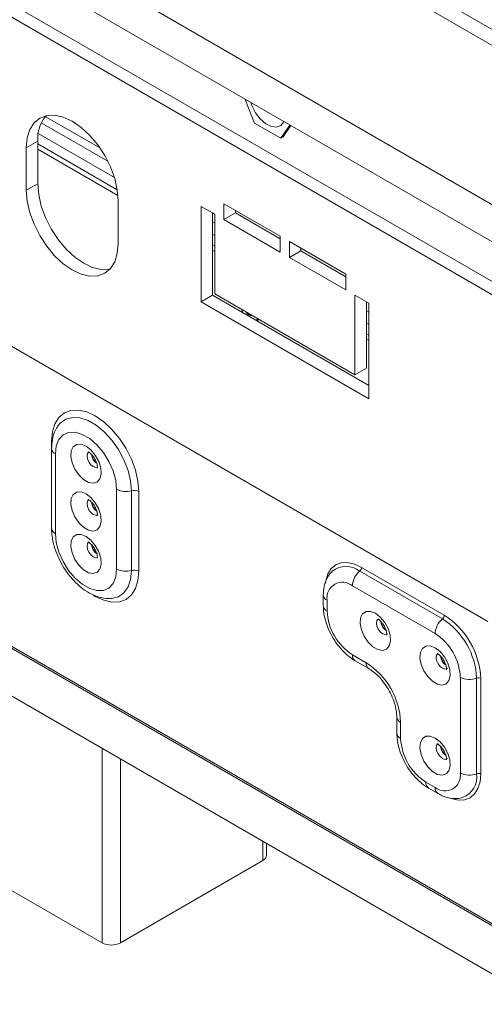
# Model space of a CAD drawing. Units: millimetres. Extents: x 288 to 5465, y 164 to 4236.
# Drawn here: x 4173 to 4244, y 2955 to 3107 of the extents above; entities that cross this region are included whole.
import ezdxf

# ---------------------------------------------------------------- set-up
doc = ezdxf.new("R2010")
doc.units = ezdxf.units.MM

msp = doc.modelspace()

# ---------------------------------------------------------------- linework, layer by layer
at = {"color": 7, "linetype": 'Continuous', "lineweight": 15, "ltscale": 20}
for p, q in [((4991.49, 2635.73), (4063.13, 3171.66)), ((4129.74, 3171.98), (4993.12, 2673.57)), ((4989.72, 2634.71), (4061.37, 3170.63)), ((4127.62, 3170.76), (4993.12, 2671.12)), ((4106.41, 3158.51), (5001.74, 2641.64)), ((4098.63, 3157.28), (4996.79, 2638.79)), ((4207.23, 3094.59), (4208.7, 3090.86)), ((4175.89, 3090.91), (4186.13, 3085.01)), ((4208.7, 3090.86), (4212.78, 3088.55)), ((4212.78, 3088.55), (4214.17, 3090.58)), ((4213.14, 3088.75), (4214.32, 3090.49)), ((4175.43, 3089.27), (4187.14, 3082.51)), ((4212.78, 3088.55), (4213.14, 3088.75)), ((4116.66, 3088.09), (4244.65, 3014.2)), ((4175.35, 3088.09), (4173.58, 3087.07)), ((4173.58, 3087.07), (4173.58, 3080.54)), ((4175.35, 3088.09), (4175.35, 3081.56)), ((4187.58, 3080.62), (4175.35, 3087.68)), ((4187.69, 3079.74), (4175.35, 3086.86)), ((4175.35, 3081.56), (4173.58, 3080.54)), ((4187.73, 3072.38), (4187.73, 3078.91)), ((4200.49, 3063.37), (4200.49, 3078.07)), ((4200.49, 3078.07), (4202.61, 3076.85)), ((4204.02, 3076.03), (4204.02, 3078.48)), ((4204.02, 3078.48), (4212.69, 3073.48)), ((4202.26, 3064.4), (4202.26, 3077.05)), ((4202.61, 3076.85), (4202.61, 3064.6)), ((4205.79, 3077.05), (4204.02, 3076.03)), ((4205.79, 3077.05), (4205.79, 3077.46)), ((4212.69, 3073.07), (4205.79, 3077.05)), ((4202.26, 3075.69), (4202.61, 3075.49)), ((4212.69, 3071.03), (4204.02, 3076.03)), ((4202.26, 3073.78), (4202.61, 3073.58)), ((4212.69, 3073.48), (4212.69, 3071.03)), ((4202.61, 3071.94), (4202.26, 3072.15)), ((4214.1, 3072.66), (4222.76, 3067.66)), ((4214.1, 3070.21), (4214.1, 3072.66)), ((4215.87, 3071.23), (4215.87, 3071.64)), ((4202.61, 3071.13), (4202.26, 3071.33)), ((4215.87, 3071.23), (4214.1, 3070.21)), ((4222.76, 3065.21), (4214.1, 3070.21)), ((4222.76, 3067.25), (4215.87, 3071.23)), ((4222.76, 3067.66), (4222.76, 3065.21)), ((4202.26, 3064.4), (4200.49, 3063.37)), ((4226.3, 3050.52), (4202.26, 3064.4)), ((4202.61, 3064.6), (4224.18, 3052.15)), ((4224.18, 3064.4), (4226.3, 3063.17)), ((4224.18, 3052.15), (4224.18, 3064.4)), ((4226.3, 3048.48), (4200.49, 3063.37)), ((4225.94, 3053.17), (4225.94, 3063.38)), ((4226.3, 3063.17), (4226.3, 3048.48)), ((4206.94, 3061.69), (4206.69, 3062.25)), ((4225.94, 3062.02), (4226.3, 3061.81)), ((4209.21, 3060.79), (4208.96, 3060.52)), ((4208.99, 3060.51), (4209.47, 3060.64)), ((4225.94, 3060.11), (4226.3, 3059.9)), ((4226.3, 3058.27), (4225.94, 3058.47)), ((4226.3, 3057.45), (4225.94, 3057.66)), ((4225.94, 3053.17), (4224.18, 3052.15)), ((4178.4, 3044.2), (4178.49, 3044.34)), ((4178.41, 3044.2), (4178.51, 3044.32)), ((4177.47, 3040.8), (4177.47, 3028.56)), ((4178.06, 3039.99), (4178.06, 3027.74)), ((4187.49, 3022.29), (4187.49, 3034.54)), ((4189.77, 3034.31), (4189.77, 3022.07)), ((4190.91, 3034.2), (4190.91, 3021.95)), ((4127.97, 3027.75), (4249.22, 2957.76)), ((4224.92, 3021.96), (4237.65, 3014.62)), ((4237.93, 3015.18), (4225.2, 3022.53)), ((4223.79, 3019.71), (4236.52, 3012.36)), ((4219.31, 3018.28), (4219.31, 3016.65)), ((4219.9, 3015.83), (4219.9, 3017.47)), ((4225.91, 3007.87), (4223.79, 3009.1)), ((4224.2, 3008.18), (4226.32, 3006.96)), ((4240.41, 3005.63), (4240.41, 2990.93)), ((4242.92, 3005.48), (4242.92, 2990.78)), ((4243.55, 2990.75), (4243.55, 3005.44)), ((4230.63, 2999.5), (4230.63, 2997.05)), ((4231.21, 2996.24), (4231.21, 2998.69)), ((4236.52, 2988.68), (4235.1, 2989.5)), ((4235.52, 2988.59), (4236.93, 2987.77)), ((4210.59, 2978.26), (4210.59, 2980.06)), ((4163.33, 2977.44), (4185.25, 2964.78)), ((4188.08, 2964.78), (4210, 2977.44))]:
    msp.add_line(p, q, dxfattribs=at)
at = {"color": 8, "linetype": 'Continuous', "lineweight": 15, "ltscale": 20}
for p, q in [((4184.9, 3087.06), (4176.51, 3091.91)), ((4202.61, 3076.84), (4202.26, 3077.05)), ((4226.3, 3063.17), (4225.94, 3063.37)), ((4177.47, 3040.8), (4177.47, 3041.96)), ((4247.51, 2966.41), (4119.84, 3040.11)), ((4247.51, 2966.11), (4119.88, 3039.79)), ((4185.25, 2994.69), (4185.25, 2964.78)), ((4188.08, 2993.05), (4188.08, 2964.78)), ((4210, 2980.4), (4210, 2977.44))]:
    msp.add_line(p, q, dxfattribs=at)
at = {"color": 7, "linetype": 'Continuous', "lineweight": 15, "ltscale": 20, "flags": 128}
for points in [[(4208.16, 3094.05), (4208.33, 3093.56), (4208.88, 3092.47), (4209.61, 3091.52), (4210.44, 3090.79), (4211.31, 3090.35), (4212.11, 3090.25), (4212.77, 3090.51), (4213.24, 3091.08), (4213.25, 3091.11)], [(4187.73, 3078.91), (4187.59, 3080.58), (4187.19, 3082.34), (4186.53, 3084.13), (4185.65, 3085.88), (4184.58, 3087.51), (4183.36, 3088.97), (4182.03, 3090.2), (4180.65, 3091.16), (4179.28, 3091.79), (4177.95, 3092.1), (4176.73, 3092.05), (4175.65, 3091.65), (4174.78, 3090.92), (4174.12, 3089.89), (4173.72, 3088.59), (4173.58, 3087.07)], [(4175.35, 3081.56), (4175.49, 3079.89), (4175.89, 3078.12), (4176.54, 3076.34), (4177.42, 3074.59), (4178.49, 3072.96), (4179.72, 3071.5), (4181.04, 3070.27), (4182.42, 3069.31), (4183.8, 3068.67), (4185.13, 3068.37), (4186.35, 3068.42), (4186.46, 3068.44)], [(4173.58, 3080.54), (4173.72, 3078.87), (4174.12, 3077.1), (4174.78, 3075.32), (4175.65, 3073.57), (4176.73, 3071.94), (4177.95, 3070.48), (4179.28, 3069.25), (4180.65, 3068.29), (4182.03, 3067.65), (4183.36, 3067.35), (4184.58, 3067.4), (4185.65, 3067.8), (4186.53, 3068.53), (4187.19, 3069.56), (4187.59, 3070.86), (4187.73, 3072.38)], [(4177.47, 3041.96), (4177.6, 3043.4), (4177.98, 3044.63), (4178.6, 3045.61), (4179.44, 3046.31), (4180.46, 3046.68), (4181.62, 3046.73), (4182.88, 3046.44), (4184.19, 3045.84), (4185.5, 3044.93), (4186.76, 3043.76), (4187.92, 3042.38), (4188.94, 3040.82), (4189.78, 3039.17), (4190.4, 3037.47), (4190.78, 3035.79), (4190.91, 3034.2)], [(4187.49, 3034.54), (4187.36, 3035.92), (4186.95, 3037.38), (4186.31, 3038.84), (4185.46, 3040.2), (4184.45, 3041.39), (4183.34, 3042.34), (4182.21, 3043), (4181.1, 3043.32), (4180.1, 3043.29), (4179.24, 3042.91), (4178.6, 3042.21), (4178.2, 3041.21), (4178.06, 3039.99)], [(4182.78, 3041.19), (4182.02, 3041.48), (4181.34, 3041.45), (4180.82, 3041.1), (4180.51, 3040.46), (4180.44, 3039.61), (4180.63, 3038.64), (4181.05, 3037.65), (4181.66, 3036.75), (4182.39, 3036.04), (4183.16, 3035.6), (4183.89, 3035.47), (4184.5, 3035.66), (4184.92, 3036.16), (4185.11, 3036.92), (4185.05, 3037.84), (4184.74, 3038.84), (4184.21, 3039.79), (4183.54, 3040.61), (4182.78, 3041.19)], [(4182.78, 3033.84), (4182.02, 3034.14), (4181.34, 3034.1), (4180.82, 3033.75), (4180.51, 3033.11), (4180.44, 3032.26), (4180.63, 3031.29), (4181.05, 3030.3), (4181.66, 3029.4), (4182.39, 3028.7), (4183.16, 3028.25), (4183.89, 3028.12), (4184.5, 3028.31), (4184.92, 3028.82), (4185.11, 3029.57), (4185.05, 3030.49), (4184.74, 3031.49), (4184.21, 3032.44), (4183.54, 3033.26), (4182.78, 3033.84)], [(4178.06, 3027.74), (4178.2, 3026.36), (4178.6, 3024.9), (4179.24, 3023.44), (4180.1, 3022.08), (4181.1, 3020.89), (4182.21, 3019.94), (4183.34, 3019.28), (4184.45, 3018.96), (4185.46, 3018.99), (4186.31, 3019.36), (4186.95, 3020.07), (4187.36, 3021.07), (4187.49, 3022.29)], [(4182.78, 3027.31), (4182.02, 3027.6), (4181.34, 3027.57), (4180.82, 3027.22), (4180.51, 3026.58), (4180.44, 3025.73), (4180.63, 3024.76), (4181.05, 3023.77), (4181.66, 3022.87), (4182.39, 3022.16), (4183.16, 3021.72), (4183.89, 3021.59), (4184.5, 3021.78), (4184.92, 3022.28), (4185.11, 3023.04), (4185.05, 3023.96), (4184.74, 3024.95), (4184.21, 3025.91), (4183.54, 3026.73), (4182.78, 3027.31)], [(4227.32, 3015.48), (4228.08, 3014.89), (4228.76, 3014.07), (4229.28, 3013.12), (4229.59, 3012.12), (4229.66, 3011.2), (4229.47, 3010.45), (4229.05, 3009.95), (4228.44, 3009.75), (4227.71, 3009.88), (4226.94, 3010.33), (4226.21, 3011.04), (4225.6, 3011.93), (4225.18, 3012.92), (4224.99, 3013.9), (4225.05, 3014.75), (4225.36, 3015.38), (4225.89, 3015.74), (4226.56, 3015.77), (4227.32, 3015.48)], [(4236.52, 3010.17), (4237.28, 3009.58), (4237.95, 3008.77), (4238.48, 3007.81), (4238.79, 3006.82), (4238.85, 3005.89), (4238.66, 3005.14), (4238.24, 3004.64), (4237.63, 3004.44), (4236.9, 3004.58), (4236.13, 3005.02), (4235.4, 3005.73), (4234.79, 3006.63), (4234.37, 3007.62), (4234.18, 3008.59), (4234.25, 3009.44), (4234.56, 3010.08), (4235.08, 3010.43), (4235.76, 3010.46), (4236.52, 3010.17)], [(4236.52, 2996.29), (4237.28, 2995.7), (4237.95, 2994.89), (4238.48, 2993.93), (4238.79, 2992.94), (4238.85, 2992.01), (4238.66, 2991.26), (4238.24, 2990.76), (4237.63, 2990.56), (4236.9, 2990.69), (4236.13, 2991.14), (4235.4, 2991.85), (4234.79, 2992.75), (4234.37, 2993.74), (4234.18, 2994.71), (4234.25, 2995.56), (4234.56, 2996.19), (4235.08, 2996.55), (4235.76, 2996.58), (4236.52, 2996.29)]]:
    msp.add_lwpolyline(points, dxfattribs=at)
at = {"color": 8, "linetype": 'Continuous', "lineweight": 15, "ltscale": 20, "flags": 128}
for points in [[(4209.46, 3060.64), (4209.65, 3060.52), (4209.89, 3060.4)], [(4178.49, 3044.34), (4178.82, 3044.74), (4179.67, 3045.34), (4180.69, 3045.61), (4181.85, 3045.53), (4183.09, 3045.12), (4184.35, 3044.39), (4185.59, 3043.37), (4186.74, 3042.11), (4187.77, 3040.66), (4188.61, 3039.09), (4189.25, 3037.46), (4189.64, 3035.84), (4189.77, 3034.31)], [(4184.49, 3037.93), (4184.27, 3037.91), (4183.9, 3038.03), (4183.54, 3038.33), (4183.23, 3038.75), (4183.02, 3039.23), (4182.94, 3039.69), (4183.02, 3040.07), (4183.17, 3040.27)], [(4184.49, 3030.58), (4184.27, 3030.56), (4183.9, 3030.68), (4183.54, 3030.98), (4183.23, 3031.4), (4183.02, 3031.88), (4182.94, 3032.34), (4183.02, 3032.72), (4183.17, 3032.92)], [(4184.49, 3024.05), (4184.27, 3024.02), (4183.9, 3024.15), (4183.54, 3024.45), (4183.23, 3024.87), (4183.02, 3025.34), (4182.94, 3025.81), (4183.02, 3026.19), (4183.17, 3026.39)], [(4225.2, 3022.53), (4224.11, 3023.04), (4223.05, 3023.28), (4222.08, 3023.24), (4221.23, 3022.92), (4220.53, 3022.34), (4220.01, 3021.52), (4219.69, 3020.49), (4219.62, 3019.99)], [(4190.91, 3021.95), (4190.78, 3020.52), (4190.4, 3019.28), (4189.78, 3018.3), (4188.94, 3017.6), (4187.92, 3017.23), (4186.76, 3017.18), (4185.5, 3017.47), (4184.19, 3018.07), (4183.93, 3018.23)], [(4189.77, 3022.07), (4189.64, 3020.69), (4189.25, 3019.53), (4188.61, 3018.63), (4187.77, 3018.03), (4186.74, 3017.76), (4186.61, 3017.75)], [(4227.76, 3014.59), (4227.57, 3014.35), (4227.49, 3013.97), (4227.57, 3013.51), (4227.77, 3013.03), (4228.08, 3012.61), (4228.45, 3012.32), (4228.82, 3012.19), (4229.13, 3012.25), (4229.22, 3012.32)], [(4236.95, 3009.28), (4236.76, 3009.05), (4236.68, 3008.67), (4236.76, 3008.2), (4236.97, 3007.72), (4237.28, 3007.31), (4237.64, 3007.01), (4238.01, 3006.88), (4238.32, 3006.94), (4238.42, 3007.02)], [(4236.95, 2995.4), (4236.76, 2995.17), (4236.68, 2994.79), (4236.76, 2994.32), (4236.97, 2993.84), (4237.28, 2993.42), (4237.64, 2993.13), (4238.01, 2993), (4238.32, 2993.06), (4238.42, 2993.14)], [(4238.85, 2987.06), (4239.03, 2986.99), (4240.08, 2986.75), (4241.05, 2986.79), (4241.91, 2987.11), (4242.6, 2987.69), (4243.12, 2988.51), (4243.44, 2989.54), (4243.55, 2990.75)]]:
    msp.add_lwpolyline(points, dxfattribs=at)
at = {"color": 7, "linetype": 'Continuous', "lineweight": 15, "ltscale": 400}
for centre, radius, start, end in [((4180.82, 3088.5), 5.48, 140.0277, 184.268), ((4208.37, 3062.25), 1.02, 205.8644, 274.141), ((4185.46, 3040.04), 1.83, 184.3932, 237.2906), ((4185.43, 3040.02), 1.76, 185.6348, 237.2254), ((4188.92, 3037.33), 3.13, 242.9042, 285.7827), ((4190.2, 3032.81), 1.56, 62.9042, 105.7827), ((4185.46, 3032.69), 1.83, 184.3932, 237.2906), ((4185.43, 3032.67), 1.76, 185.6348, 237.2254), ((4185.46, 3026.16), 1.83, 184.3932, 237.2906), ((4185.43, 3026.14), 1.76, 185.6348, 237.2254), ((4188.92, 3025.08), 3.13, 242.9042, 285.7827), ((4190.2, 3020.56), 1.56, 62.9042, 105.7827), ((4226.92, 3019.55), 3.13, 129.5998, 177.0764), ((4224.42, 3022.57), 0.783, 309.5998, 357.0764), ((4222.27, 3017.85), 2.4, 50.7967, 189.214), ((4228.34, 3016.22), 8.45, 182.6055, 237.3945), ((4230.01, 3014.33), 1.83, 184.588, 237.28), ((4229.97, 3014.3), 1.76, 185.2814, 237.2434), ((4239.64, 3012.2), 3.13, 129.5998, 177.0764), ((4237.15, 3015.22), 0.783, 309.5998, 357.0764), ((4231.47, 3004.96), 11.46, 2.6055, 57.3945), ((4231.35, 3004.89), 12.22, 2.6055, 57.3945), ((4231.96, 3005.24), 8.45, 2.6055, 57.3945), ((4239.2, 3009.02), 1.83, 184.588, 237.28), ((4239.17, 3009), 1.76, 185.2814, 237.2434), ((4219.7, 2998.16), 11.53, 2.6055, 57.3945), ((4241.83, 3008.42), 3.13, 242.9275, 290.3973), ((4243.2, 3004.75), 0.783, 62.9275, 110.3973), ((4239.66, 2996.62), 8.45, 182.6055, 237.3945), ((4239.2, 2995.14), 1.83, 184.588, 237.28), ((4239.17, 2995.12), 1.76, 185.2814, 237.2434), ((4238.03, 2990.55), 2.4, 230.7967, 9.214), ((4241.83, 2993.72), 3.13, 242.9275, 290.3973), ((4243.2, 2990.05), 0.783, 62.9275, 110.3973), ((4209.58, 2978.36), 1.01, 294.3747, 354.3052), ((4186.67, 2967.51), 3.07, 242.6097, 297.3903)]:
    msp.add_arc(centre, radius, start, end, dxfattribs=at)
at = {"color": 8, "linetype": 'Continuous', "lineweight": 15, "ltscale": 400}
for centre, radius, start, end in [((4178.45, 3040.89), 0.985, 184.9623, 246.342), ((4178.45, 3028.64), 0.984, 184.9467, 246.3434), ((4222.81, 3019.21), 3.47, 52.6468, 127.9759), ((4220.29, 3018.37), 0.982, 184.8796, 246.4241), ((4220.29, 3016.73), 0.982, 184.8825, 246.4238), ((4224.76, 3008.99), 0.983, 173.5874, 235.0504), ((4226.88, 3007.76), 0.981, 173.5613, 235.3286), ((4231.63, 2999.6), 1.01, 185.9877, 245.5459), ((4231.63, 2997.15), 1.01, 185.7581, 245.5654), ((4239.57, 2990.29), 3.38, 290.3, 8.4615), ((4236.11, 2989.4), 1.01, 174.4383, 234.2531), ((4237.52, 2988.59), 1.01, 174.4369, 234.2689)]:
    msp.add_arc(centre, radius, start, end, dxfattribs=at)
at = {"color": 7, "linetype": 'Continuous', "lineweight": 15, "ltscale": 20}
for points, knots in [([(4178.37, 3044.13), (4178.22, 3043.87), (4177.86, 3043.27), (4177.54, 3042.15), (4177.5, 3041.26), (4177.47, 3040.8)], [0, 0, 0, 0, 0.265574, 0.620665, 1, 1, 1, 1]), ([(4183.08, 3040.33), (4183.08, 3040.33), (4183.09, 3040.33), (4183.2, 3040.27), (4183.36, 3040.17), (4183.63, 3039.93), (4183.95, 3039.54), (4184.24, 3039.05), (4184.44, 3038.56), (4184.53, 3038.15), (4184.54, 3037.89), (4184.51, 3037.79), (4184.52, 3037.82), (4184.52, 3037.82)], [0, 0, 0, 0, 0.0832403, 0.1326317, 0.2076357, 0.3118028, 0.4267882, 0.5515503, 0.6799742, 0.788839, 0.8885428, 0.9985254, 1, 1, 1, 1]), ([(4183.08, 3032.98), (4183.08, 3032.98), (4183.09, 3032.98), (4183.2, 3032.92), (4183.36, 3032.82), (4183.63, 3032.58), (4183.95, 3032.2), (4184.24, 3031.71), (4184.44, 3031.21), (4184.53, 3030.8), (4184.54, 3030.54), (4184.51, 3030.44), (4184.52, 3030.47), (4184.52, 3030.47)], [0, 0, 0, 0, 0.08324, 0.132632, 0.207636, 0.311803, 0.426788, 0.55155, 0.679974, 0.788839, 0.888543, 0.998525, 1, 1, 1, 1]), ([(4177.47, 3028.56), (4177.48, 3028.28), (4177.5, 3027.52), (4177.74, 3026.21), (4178.23, 3024.67), (4178.94, 3023.16), (4179.82, 3021.76), (4180.87, 3020.48), (4182.04, 3019.4), (4183.31, 3018.53), (4184.61, 3017.98), (4185.71, 3017.72), (4186.33, 3017.77), (4186.55, 3017.78)], [0, 0, 0, 0, 0.055319, 0.155462, 0.255238, 0.354633, 0.453963, 0.553732, 0.654461, 0.756793, 0.860957, 0.951225, 1, 1, 1, 1]), ([(4183.08, 3026.45), (4183.08, 3026.45), (4183.09, 3026.45), (4183.2, 3026.39), (4183.36, 3026.28), (4183.63, 3026.05), (4183.95, 3025.66), (4184.24, 3025.17), (4184.44, 3024.68), (4184.53, 3024.27), (4184.54, 3024.01), (4184.51, 3023.91), (4184.52, 3023.94), (4184.52, 3023.94)], [0, 0, 0, 0, 0.08324, 0.132632, 0.207636, 0.311803, 0.426788, 0.55155, 0.679974, 0.788839, 0.888543, 0.998525, 1, 1, 1, 1]), ([(4220.69, 3021.91), (4220.58, 3021.81), (4220.2, 3021.47), (4219.77, 3020.68), (4219.38, 3019.58), (4219.34, 3018.73), (4219.31, 3018.28)], [0, 0, 0, 0, 0.114561, 0.390346, 0.675064, 1, 1, 1, 1]), ([(4219.31, 3016.65), (4219.32, 3016.39), (4219.34, 3015.67), (4219.59, 3014.44), (4220.08, 3013.01), (4220.79, 3011.63), (4221.67, 3010.36), (4222.71, 3009.25), (4223.58, 3008.56), (4224.09, 3008.25), (4224.2, 3008.18)], [0, 0, 0, 0, 0.081763, 0.227793, 0.37334, 0.518429, 0.663781, 0.810358, 0.959396, 1, 1, 1, 1]), ([(4227.63, 3014.61), (4227.63, 3014.61), (4227.64, 3014.61), (4227.75, 3014.56), (4227.91, 3014.45), (4228.18, 3014.21), (4228.5, 3013.83), (4228.79, 3013.34), (4228.99, 3012.84), (4229.07, 3012.43), (4229.09, 3012.17), (4229.06, 3012.07), (4229.07, 3012.1), (4229.07, 3012.1)], [0, 0, 0, 0, 0.08324, 0.132632, 0.207636, 0.311803, 0.426788, 0.55155, 0.679974, 0.788839, 0.888543, 0.998525, 1, 1, 1, 1]), ([(4236.82, 3009.31), (4236.82, 3009.31), (4236.83, 3009.31), (4236.94, 3009.25), (4237.1, 3009.14), (4237.37, 3008.9), (4237.69, 3008.52), (4237.98, 3008.03), (4238.18, 3007.53), (4238.27, 3007.12), (4238.28, 3006.87), (4238.25, 3006.77), (4238.26, 3006.79), (4238.26, 3006.79)], [0, 0, 0, 0, 0.08324, 0.132632, 0.207636, 0.311803, 0.426788, 0.55155, 0.679974, 0.788839, 0.888543, 0.998525, 1, 1, 1, 1]), ([(4226.32, 3006.96), (4226.46, 3006.87), (4226.87, 3006.62), (4227.59, 3006.03), (4228.42, 3005.12), (4229.18, 3004.05), (4229.82, 3002.87), (4230.29, 3001.67), (4230.58, 3000.49), (4230.61, 2999.83), (4230.63, 2999.5)], [0, 0, 0, 0, 0.067429, 0.197488, 0.329767, 0.464004, 0.599226, 0.734244, 0.867683, 1, 1, 1, 1]), ([(4230.63, 2997.05), (4230.64, 2996.79), (4230.66, 2996.07), (4230.9, 2994.84), (4231.4, 2993.41), (4232.1, 2992.03), (4232.99, 2990.76), (4234.02, 2989.65), (4234.89, 2988.96), (4235.41, 2988.65), (4235.52, 2988.59)], [0, 0, 0, 0, 0.081763, 0.227793, 0.37334, 0.518429, 0.663781, 0.810358, 0.959396, 1, 1, 1, 1]), ([(4236.82, 2995.42), (4236.82, 2995.42), (4236.83, 2995.42), (4236.94, 2995.37), (4237.1, 2995.26), (4237.37, 2995.02), (4237.69, 2994.64), (4237.98, 2994.15), (4238.18, 2993.65), (4238.27, 2993.24), (4238.28, 2992.99), (4238.25, 2992.89), (4238.26, 2992.91), (4238.26, 2992.91)], [0, 0, 0, 0, 0.08324, 0.132632, 0.207636, 0.311803, 0.426788, 0.55155, 0.679974, 0.788839, 0.888543, 0.998525, 1, 1, 1, 1]), ([(4236.93, 2987.77), (4237.16, 2987.65), (4237.76, 2987.32), (4238.75, 2987.02), (4239.81, 2986.92), (4240.45, 2987.06), (4240.72, 2987.13)], [0, 0, 0, 0, 0.189439, 0.495912, 0.783946, 1, 1, 1, 1])]:
    msp.add_open_spline(points, degree=3, knots=knots, dxfattribs=at)

doc.saveas('drawing.dxf')
